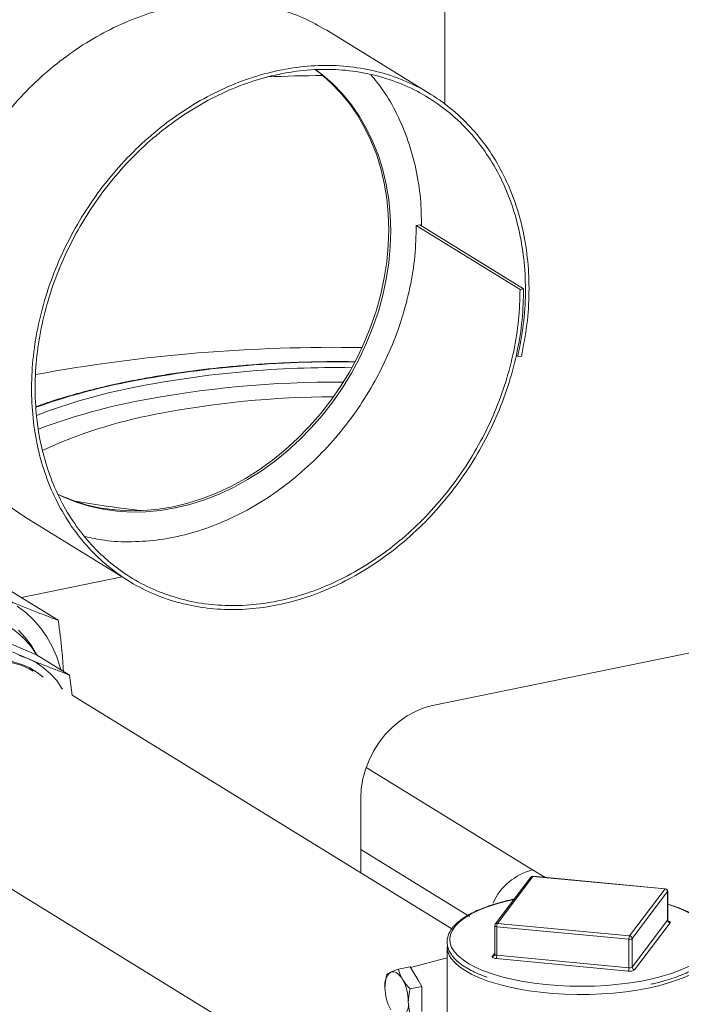
# Model space of a CAD drawing. Extents: x 19.1 to 29.8, y 0.6 to 8.7.
# Drawn here: x 22.5 to 22.8, y 4.6 to 5 of the extents above; entities that cross this region are included whole.
import ezdxf

# ---------------------------------------------------------------- set-up
doc = ezdxf.new("R2010")
doc.units = 0
doc.header["$MEASUREMENT"] = 0
doc.layers.get('0').update_dxf_attribs({"linetype": 'CONTINUOUS'})
doc.layers.add('D7', color=7, linetype='CONTINUOUS')

# ---------------------------------------------------------------- blocks, each defined once
blk = doc.blocks.new('A$C799C6606')
at = {"color": 7, "linetype": 'Continuous', "lineweight": 15}
for p, q in [((2.817033391948659, 1.174928844581445), (2.817033391948659, 1.244180034221962)), ((2.810722059315939, 1.179473602106247), (2.764701609677747, 1.20779264078028)), ((2.806033509234727, 1.121473043297991), (2.80443924526114, 1.121146029086704)), ((2.80443924526114, 1.121146029086704), (2.850459694899332, 1.092826990412672)), ((2.852053958872904, 1.093154004623958), (2.806033509234727, 1.121473043297991)), ((2.850459694899332, 1.092826990412672), (2.852053958872904, 1.093154004623958)), ((2.84874784451279, 1.063717940797575), (2.84950768556951, 1.063250366742119)), ((2.84950768556951, 1.063250366742119), (2.851051670521588, 1.0631389676455)), ((2.630958664272161, 0.9917925556122205), (2.676979113910352, 0.963473516938187)), ((2.62927339691068, 0.9561619283325333), (2.673964136973542, 0.9653288588758135)), ((2.624888807010908, 0.9588600195488839), (2.645574363867485, 0.9461310025744529)), ((2.594631022494301, 0.9481309457775007), (2.635956535050841, 0.9308545286784691)), ((2.811689702752947, 0.9082647730352242), (2.996367514070304, 0.9461457449513224)), ((2.635956535050841, 0.9308545286784691), (2.650645381480221, 0.9218156337224057)), ((2.65172348256792, 0.9129541925549924), (2.650645381480221, 0.9218156337224057)), ((2.820220477779134, 0.8092683873787712), (2.651723466712486, 0.9129543228785302)), ((2.782184161302144, 0.8808402636507777), (2.856024729002304, 0.8354019007305258)), ((2.779805826155727, 0.83413785500281), (2.779805826155727, 0.8673102841219658)), ((2.586009947778653, 0.850724002368243), (2.786527181827882, 0.7273341756609115)), ((2.828068811415296, 0.8147457785616208), (2.779805872574617, 0.8444447502643531)), ((2.855214463187185, 0.8321575212045778), (2.839492002195261, 0.8113109278410242)), ((2.856132986074773, 0.8325402095135068), (2.840410506377868, 0.8116936123132001)), ((2.914810009316643, 0.8269543816568028), (2.856132986074773, 0.8325402095135068)), ((2.914919044183595, 0.8270242507601822), (2.856241983531749, 0.832610070943379)), ((2.899087634719383, 0.8061077351296291), (2.914810009316643, 0.8269543816568028)), ((2.91592138405321, 0.8257730901363702), (2.9001989230613, 0.8049264967728176)), ((2.91592138405321, 0.8131257642641287), (2.91592138405321, 0.8257730901363702)), ((2.91596060228537, 0.8132315588576642), (2.91596060228537, 0.8258788847299066)), ((2.916261909279275, 0.8200536543241004), (2.915960520477416, 0.8201477094224403)), ((2.9001989230613, 0.7922791709005752), (2.91592138405321, 0.8131257642641287)), ((2.839260018508785, 0.8106181415169793), (2.839260018508785, 0.7979708156447387)), ((2.898789838519594, 0.8046374664254747), (2.840112796572743, 0.8102232904454247)), ((2.840112796572743, 0.7975759645731824), (2.840112796572743, 0.8102232904454247)), ((2.840410506377868, 0.8116936123132001), (2.899087634719383, 0.8061077351296291)), ((2.917032672395127, 0.8119445259073172), (2.901310211403217, 0.7910979325437646)), ((2.898789838519594, 0.7919901405532332), (2.898789838519594, 0.8046374664254747)), ((2.9001989230613, 0.7922791709005752), (2.9001989230613, 0.8049264967728176)), ((2.818114195072486, 0.8012994136971923), (2.818114195072486, 0.755196722148674)), ((2.818114125838552, 0.7963570142837915), (2.801867704144758, 0.7921795714229738)), ((2.838187929694033, 0.7971069263620825), (2.839259988902246, 0.7985284659566343)), ((2.898492042319806, 0.7905198718490789), (2.839815000372955, 0.7961056958690289)), ((2.840112796572743, 0.7975759645731824), (2.898789838519594, 0.7919901405532332)), ((2.796515517134043, 0.7914126871582159), (2.801693526854425, 0.792474796565946)), ((2.80351403518269, 0.7893894393337444), (2.801693526854425, 0.792474796565946)), ((2.805045639759545, 0.7867938308324085), (2.80351403518269, 0.7893894393337444)), ((2.806866234482474, 0.783708420436585), (2.805045639759545, 0.7867938308324085)), ((2.801688224762092, 0.7826463110288548), (2.806866234482474, 0.783708420436585)), ((2.806866234482474, 0.7797783951743247), (2.806866234482474, 0.783708420436585)), ((2.806866234482474, 0.7764720667947786), (2.806866234482474, 0.7797783951743247)), ((2.806866234482474, 0.7725419607741495), (2.806866234482474, 0.7764720667947786))]:
    blk.add_line(p, q, dxfattribs=at)
at = {"color": 7, "linetype": 'Continuous', "lineweight": 15, "flags": 128}
for points in [[(2.792240550186907, 1.119365804036302), (2.792017586668909, 1.126365672303965), (2.791349743594569, 1.133241418559942), (2.790240013762759, 1.13996094954547), (2.788693634571562, 1.146493036204108), (2.786717788738333, 1.152807171535295), (2.784321753939654, 1.158873843563498), (2.781516603531475, 1.164664877741984), (2.778315505828918, 1.170153175307414), (2.774733424826511, 1.175313217200355), (2.770786970558124, 1.180120952612889), (2.766494548737004, 1.184553991199377), (2.761876211115752, 1.188591572382427), (2.759616498306944, 1.190334299692108)], [(2.793120479824498, 1.118824332546271), (2.792897516306514, 1.125824200813936), (2.792229673232161, 1.132699947069911), (2.79111994340035, 1.139419478055439), (2.789573564209153, 1.145951564714077), (2.787597718375924, 1.152265700045264), (2.785201683577245, 1.158332372073469), (2.782396533169067, 1.164123406251954), (2.779195435466523, 1.169611703817383), (2.775613354464102, 1.174771745710324), (2.771666900195729, 1.179579481122859), (2.767374478374595, 1.184012519709347), (2.762756140753357, 1.188050100892396), (2.759713811032402, 1.190364292272845)], [(2.645299062356106, 1.002079568264103), (2.64688988461096, 1.00133841239306), (2.652582936316893, 0.9990510815253693), (2.658481294027315, 0.9972332361568705), (2.664557124712449, 0.9958932999122592), (2.670782445702603, 0.995037566004612), (2.677128077208497, 0.9946700631355299), (2.683564390521045, 0.9947924666901926), (2.690061457651243, 0.9954042101897578), (2.696588901690266, 0.9965024545973282), (2.703116495369233, 0.9980820495773441), (2.709613562499431, 1.000135652994556), (2.716049875811965, 1.002653672803117), (2.722395507317874, 1.005624397869281), (2.728620678668069, 1.009033967277373), (2.734696658993162, 1.012866473735614), (2.740594867063638, 1.017104021687032), (2.746288068409516, 1.02172689210335), (2.751749327840702, 1.026713569901865), (2.756953505846472, 1.0320407278523), (2.761876211115752, 1.037683496268785), (2.766494548737004, 1.043615697238385), (2.770786970558124, 1.049809652410339), (2.774733424826511, 1.05623637520682), (2.778315505828918, 1.062865924550446), (2.781516603531475, 1.069667435558311), (2.784321753939654, 1.076609250364692), (2.786717788738333, 1.083658868056708), (2.788693634571562, 1.090783571370971), (2.790240013762759, 1.097949961513672), (2.791349743594569, 1.105124827132341), (2.792017586668909, 1.112274548313223), (2.792240550186907, 1.119365804036302)], [(2.645351333458141, 1.001942197055136), (2.647769814248552, 1.00079694090303), (2.653462865954484, 0.998509610035339), (2.659361223664906, 0.9966917646668394), (2.66543705435004, 0.9953518284222289), (2.671662375340194, 0.9944960945145809), (2.678008006846088, 0.9941285916454987), (2.684444320158637, 0.9942509952001615), (2.690941387288834, 0.9948627386997275), (2.697468831327857, 0.995960983107298), (2.703996425006824, 0.997540578087313), (2.710493492137022, 0.9995941815045253), (2.716929805449571, 1.002112201313087), (2.723275436955465, 1.00508292637925), (2.729500608305674, 1.008492495787343), (2.735576588630753, 1.012325002245584), (2.74147479670123, 1.016562550197001), (2.747167998047107, 1.021185420613318), (2.752629257478308, 1.026172098411834), (2.757833435484063, 1.031499256362269), (2.762756140753357, 1.037142024778753), (2.767374478374595, 1.043074225748354), (2.771666900195729, 1.049268180920309), (2.775613354464102, 1.055694903716789), (2.779195435466523, 1.062324453060416), (2.782396533169067, 1.069125964068281), (2.785201683577245, 1.076067778874661), (2.787597718375924, 1.083117396566678), (2.789573564209153, 1.09024209988094), (2.79111994340035, 1.097408490023642), (2.792229673232161, 1.10458335564231), (2.792897516306514, 1.111733076823192), (2.793120479824498, 1.118824332546271)], [(2.627374827017267, 0.9523878034710807), (2.631159253135056, 0.9495952712162365), (2.634632084032663, 0.946387067749499), (2.637765326288889, 0.9427889589467773), (2.640533755885205, 0.9388298640024564), (2.642915105327479, 0.9345418938116863), (2.644890213343462, 0.9299592506246457), (2.646443099731517, 0.9251190512934224), (2.646666523159883, 0.924264077951908)], [(2.627900489575868, 0.9417121813208977), (2.630952520971196, 0.9385364241956315), (2.633655907030064, 0.9349931408513088), (2.635986209645498, 0.9311146432638049), (2.63620061380313, 0.9307044236870938)], [(2.628259369653325, 0.930470066569332), (2.632113405080464, 0.9291410127397457), (2.635741097979167, 0.9273423568378254), (2.639102628830546, 0.9250935610882314), (2.642161209488837, 0.9224197184512315), (2.644883345152, 0.9193496674123578), (2.647239171180846, 0.9159173537008636), (2.647429586323828, 0.9155965755323132)], [(2.5730880041036, 0.8784054479932335), (2.573312887082, 0.8829284395051014), (2.573984916312018, 0.8874907977855928), (2.57509619525371, 0.8920390363091046), (2.576633700229852, 0.896519424769509), (2.578579430123359, 0.9008799587315375), (2.580910537362517, 0.9050690938680015), (2.583599702164637, 0.9090379232487029), (2.586615413218727, 0.9127397501774626), (2.589922285792529, 0.9161314460723728), (2.59348158567359, 0.9191730731997856), (2.597251547276304, 0.9218289193969662), (2.601187991143849, 0.9240679478912162), (2.605244773040528, 0.9258640509961351), (2.609374326604954, 0.9271958382626524), (2.613528206003298, 0.9280478788392061), (2.617657722143367, 0.9284101856563103), (2.621714522752217, 0.9282783344116394), (2.625650966619776, 0.9276541866497547), (2.629420946934662, 0.9265449275925901), (2.632980228103538, 0.9249634583851334), (2.636287119389525, 0.9229283726928523), (2.638857050181134, 0.9208717084195799)], [(2.634420803987641, 0.9236016345072615), (2.632622788042514, 0.9246207887001328), (2.62909258560126, 0.9261679893939574), (2.625355538723046, 0.9272476485035694), (2.621455508757638, 0.9278467881194166), (2.617438153424064, 0.92795861563848), (2.613350627415759, 0.9275816544586499), (2.609240833913336, 0.926720398343579), (2.605156938067939, 0.925385050049953), (2.601146843060182, 0.9235910906995182), (2.597257572598227, 0.9213596378539348), (2.593534690840233, 0.9187168417933256), (2.590021872014109, 0.9156937972370285), (2.586760301627923, 0.9123257742051161), (2.583788208665258, 0.9086522836414845), (2.581140435205132, 0.9047163428194311), (2.57884802475407, 0.9005643909006364)], [(2.779805826155727, 0.8673102841219658), (2.780038291810232, 0.8715062016747783), (2.78073232187494, 0.8757362665702013), (2.78187775953862, 0.8799388361538121), (2.783457938652379, 0.8840526285065655), (2.785449795959725, 0.8880176338073795), (2.787824282606326, 0.8917760467045825), (2.790546794354899, 0.8952730813865859), (2.793577601800084, 0.8984577058941694), (2.796872523748124, 0.9012835070689427), (2.800383525776684, 0.9037092575005001), (2.804059393614583, 0.9056996189581463), (2.807846537456573, 0.9072255496464212), (2.811689702752947, 0.9082647730352242)], [(2.856024729002304, 0.8354019007305258), (2.86150824065999, 0.8322151047189292), (2.861946970450251, 0.8319867404707937)], [(2.856241983531749, 0.832610070943379), (2.856191120064043, 0.8325965320439765), (2.856132986074773, 0.8325402095135068)], [(2.914919044183595, 0.8270242507601822), (2.914868143305899, 0.8270107041872725), (2.914810009316643, 0.8269543816568028)], [(2.91596060228537, 0.8258788847299066), (2.915958113713177, 0.8258521468890221), (2.91592138405321, 0.8257730901363702)], [(2.847816314157502, 0.8223482081214222), (2.843834062526543, 0.8214280216205578), (2.839527485588849, 0.8202300729685428), (2.835555623786551, 0.8188940806676985), (2.831953271382051, 0.817431860089342), (2.828752131965874, 0.8158562229996171), (2.825980451487201, 0.814180973171803), (2.823662482939273, 0.812420867467841), (2.82181855849355, 0.8105914179799356), (2.820464955878752, 0.8087086519678506), (2.819613550116362, 0.8067891113079746), (2.819271799259969, 0.8048497077985424), (2.819442753284068, 0.8029074414435744), (2.820124904444118, 0.8009793697588439), (2.821312161441245, 0.7990825315877306), (2.822994260004624, 0.7972334642409429), (2.825156244523516, 0.7954485224782388), (2.827779257173933, 0.7937433315251976), (2.828053159208682, 0.7935851583779412)], [(2.927829985444124, 0.7939733896836074), (2.927909556751207, 0.7940213259233557), (2.93045723118647, 0.795740864189991), (2.932540506551351, 0.7975376080629815), (2.93414095052599, 0.7993957971827648), (2.935244650172098, 0.8012990387356407), (2.935841929599636, 0.8032306039659227), (2.935927439047408, 0.8051735882177251), (2.935500390917642, 0.8071108884653864), (2.93456467469186, 0.8090254395394005), (2.933128387547601, 0.8109004722710269), (2.931204269017631, 0.8127194608796025), (2.928809058817325, 0.8144664874443812), (2.925963980488593, 0.8161261284547194), (2.922693986997263, 0.8176837962613996), (2.919027737583722, 0.8191258760979032), (2.916261909279275, 0.8200536543241004)], [(2.91592138405321, 0.8131257642641287), (2.915958113713177, 0.8132048210167797), (2.91596060228537, 0.8132315588576642)], [(2.916085107734421, 0.8128366139453558), (2.916210799769335, 0.8128046955486941), (2.916540003304551, 0.8126951512232949), (2.916802764463643, 0.8125648898054063), (2.916988909970929, 0.8124189130434027), (2.917091420564223, 0.8122627987496882), (2.917106169125038, 0.8121026470861281), (2.917032672395127, 0.8119445259073172)], [(2.840112796572743, 0.8102232904454247), (2.839901703778853, 0.8102515140452073), (2.839710197546186, 0.8102938208712631), (2.839545509383914, 0.8103486461975846), (2.839414128804354, 0.8104137769065289), (2.839321056050725, 0.8104867652875303), (2.839269843951403, 0.8105647958525779), (2.839260018508785, 0.8106181415169793)], [(2.907358368550138, 0.7829937341641999), (2.902477318919626, 0.7820966667980773), (2.897384098621377, 0.7813634172720656), (2.89212226250277, 0.7808002258997533), (2.886736480484007, 0.7804120022513725), (2.88127293656591, 0.78020191080416), (2.875778146898345, 0.7801718373537625), (2.870298942833745, 0.7803220311140278), (2.864882148497774, 0.7806511803502145), (2.859573842405926, 0.7811565444616582), (2.854419534697147, 0.7818337067964869), (2.849463101876697, 0.7826769232255248), (2.844746674586236, 0.7836790991217626), (2.840310758722456, 0.7848315306648308), (2.836193011651321, 0.7861245044369198), (2.832428610936024, 0.7875469477470123), (2.829049747543696, 0.7890866791019873), (2.826085100347147, 0.7907306548409503), (2.823560144293584, 0.7924647488072436), (2.821496230342877, 0.7942742724744027), (2.819911159950639, 0.7961436674746887), (2.819172595342753, 0.797330124818739)], [(2.839815000372955, 0.7961056958690289), (2.839392833490184, 0.7961621469053481), (2.83900980231984, 0.7962467567207057), (2.838680493684951, 0.7963563503729736), (2.838417751230853, 0.7964866156276162), (2.838231587018587, 0.7966325885528649), (2.838129181524938, 0.7967886535197124), (2.838114451669117, 0.7969488090200256), (2.838187929694033, 0.7971069263620825)], [(2.839260018508785, 0.7979708156447387), (2.839269843951403, 0.7979174699803346), (2.839321056050725, 0.7978394394152879), (2.839414128804354, 0.7977664510342866), (2.839545509383914, 0.7977013203253422), (2.839710197546186, 0.7976464949990207), (2.839901703778853, 0.7976041881729659), (2.840112796572743, 0.7975759645731824)], [(2.936076537347734, 0.7973835449833802), (2.935728939883948, 0.7967774200192279), (2.934306703121482, 0.7948914920867933), (2.93240064229099, 0.7930602843795462), (2.930027134849045, 0.7912993484195399), (2.927206432775282, 0.7896237545411173), (2.923962559231217, 0.7880477871543352), (2.920323331709614, 0.7865848077236803), (2.916319555961383, 0.7852474438511052), (2.911985590662216, 0.7840469962517469), (2.907358368550138, 0.7829937341641999)], [(2.828053159208682, 0.7935851583779412), (2.830840215489349, 0.7921328627064321), (2.83431213479, 0.7906313578123738), (2.838164583305531, 0.7892519262598858), (2.842363647450956, 0.7880067506241817), (2.846872499179316, 0.7869067068199591), (2.851651466357257, 0.7859615203064463), (2.856658502148282, 0.785179507942801), (2.861849724771734, 0.7845674760485508), (2.867179499452963, 0.7841308080980021), (2.872600873082664, 0.7838734121075532), (2.878066268059971, 0.7837975085321354), (2.883527676472813, 0.7839037409801453), (2.888937034197671, 0.7841912529485286), (2.894246926317596, 0.784657407208579), (2.899410555083907, 0.7852982045432757), (2.904382587843916, 0.7861079614797362), (2.90911940289158, 0.7870795733724281), (2.913579306797249, 0.7882044880968362), (2.917723132967385, 0.7894728288255752), (2.921514398414804, 0.7908734970698275), (2.924919899632588, 0.792394082250035), (2.927829985444124, 0.7939733896836074)], [(2.798301609440077, 0.7868653855053029), (2.797694773330651, 0.787798300765675), (2.797054070513529, 0.7885991805736134), (2.796390473110836, 0.7892542471710371), (2.795715298823385, 0.7897524982050204), (2.79504012453592, 0.7900851945828364), (2.794376527133227, 0.7902468275465182), (2.793735824316105, 0.7902344705800255), (2.793128901812029, 0.7900484510450774)]]:
    blk.add_lwpolyline(points, dxfattribs=at)
at = {"color": 7, "linetype": 'Continuous', "lineweight": 15}
for centre, radius, start, end in [((2.770359872587296, 0.4088216342208506), 0.7789584430753383, 90.54785839901405, 92.3567976162972), ((2.76825344548951, 0.331318689449196), 0.7358638443560785, 89.05773235425845, 100.3845954236306), ((2.768563340269484, 0.5817392486398028), 0.4789987931949809, 88.96968146241977, 101.1385357255164), ((2.76862189572768, 0.5971546701460744), 0.4610382748595392, 89.10676241533531, 101.132973553368), ((2.731947813056951, 0.7697304890098593), 0.2874755597906288, 101.216406655084, 109.5791853671662), ((2.731499998707822, 0.7858858623893932), 0.2686909390353361, 101.1368439492443, 110.8396595550047), ((2.768388467908725, 0.5922933287823753), 0.4594740160613216, 89.54561803641202, 101.1416933074705), ((2.768440732714584, 0.6327176543957274), 0.4125227704847876, 90.10709872925554, 101.1370055986868), ((2.73182059464553, 0.7781680430566436), 0.2700363847167874, 101.1499747770028, 110.6045940250945), ((2.728085708261208, 0.82748903126563), 0.2136336210886926, 100.6076160719288, 114.7972791124129), ((2.758399562415821, 1.639599560010405), 0.6493178225462174, 260.6638573987482, 263.2842086027857), ((2.603441431363596, 0.9111417007331779), 0.03802403915147825, 31.2270424366965, 103.3975487400197), ((2.862588819867629, 0.8097364055082021), 0.02649160119538722, 104.3461871065775, 155.5328998048145), ((2.85613300410218, 0.8314647576969207), 0.001150510394287017, 84.56204854749376, 142.976471120602), ((2.856013325759083, 0.8315337596933086), 0.00101353827344036, 83.21973401589281, 142.0168534831498), ((2.914696533868597, 0.8257341786400936), 0.001225468106191808, 1.819581675588053, 84.68693515661295), ((2.914810050834081, 0.8258789276040535), 0.001150510394286939, 359.9999999999808, 84.56204854753526), ((2.917146262871345, 0.8131647493117535), 0.001225499062839421, 181.8229761822162, 264.6816686110807), ((2.840410536816112, 0.8106181559878936), 0.00115051039428692, 142.9764711205849, 180), ((2.840290832448733, 0.810687227960301), 0.00101347487145677, 83.21853281400236, 142.0184752720759), ((2.84317814979163, 0.8103679207176775), 0.003068763313163192, 154.4057407747272, 182.7013406314578), ((2.901852574925972, 0.8047824161589112), 0.00306616449659656, 154.3901990213498, 182.7096081987696), ((2.899145958301734, 0.8064806154877413), 0.00187723726922389, 259.0644782229775, 304.1188865199454), ((2.89897412709232, 0.8048875896682173), 0.001225413778444965, 1.819456930422464, 84.68518786289455), ((2.826523946096248, 0.8014160970891622), 0.008410560462630506, 180.79491496537, 209.0658503692953), ((2.838307474181693, 0.7981137007753443), 0.001013846933084943, 263.2283997597286, 322.0798683103026), ((2.837046232552186, 0.7974317901054855), 0.003069951330116084, 334.4080290312044, 2.69177818896432), ((2.895722948105561, 0.7918460321950436), 0.00307027425983814, 334.4095474206514, 2.690259799474832), ((2.899204453972605, 0.7942053310054096), 0.003753683465079245, 259.0594698473371, 304.1238948955595), ((2.899145958301734, 0.7938332896154963), 0.00187723726922092, 259.0644782229093, 304.1188865199454), ((2.901423752931098, 0.7923181098984786), 0.001225448675184266, 181.820897023111, 264.6837477702633), ((2.797836491754456, 0.7843688470585555), 0.007376944117303972, 129.6539375070826, 188.6051929405736), ((2.780396803588847, 0.7769000795149417), 0.02049120289420783, 359.996816657357, 29.09906890279111), ((2.792470214622529, 0.7811230678293732), 0.01379488566148028, 24.27252094187558, 36.81509287674808), ((2.811033393025699, 0.7832637274983609), 0.02049080187448237, 179.9962402443355, 209.0988632633841), ((2.78871649714684, 0.7781252309845517), 0.01822487084154309, 354.7955895288777, 5.204410471125417), ((2.793594026883287, 0.7757953006712981), 0.007377002099541048, 309.6534897370038, 8.604067516680468)]:
    blk.add_arc(centre, radius, start, end, dxfattribs=at)
for points, knots in [([(2.630986198022033, 0.9918334139628344), (2.62787001974738, 0.9938986368637455), (2.621433561938236, 0.9981643491871628), (2.612920681056, 1.006373906461207), (2.605297284117885, 1.015900699161995), (2.598943599101066, 1.026602740215107), (2.593919086962874, 1.038291710477156), (2.590300627339492, 1.05082137560109), (2.588138222540753, 1.064019287755499), (2.587460007762974, 1.077706293590044), (2.588279751242371, 1.091697255537642), (2.590584844296277, 1.105801415107196), (2.594346127015815, 1.119827434875123), (2.599514430482305, 1.133583834420691), (2.60601816807959, 1.146884244425078), (2.61377316406136, 1.159545821210051), (2.62267210948389, 1.171397184977701), (2.632596350836213, 1.182275746461341), (2.643411484075248, 1.192032250247056), (2.654970278146738, 1.20053479970125), (2.66711731859451, 1.207663797054055), (2.679686577227049, 1.213324303632136), (2.692508129709129, 1.217435701957113), (2.705407689704916, 1.219941903492004), (2.718208609440499, 1.22080684801165), (2.730742072201981, 1.220023492665841), (2.742815228284417, 1.217568209550711), (2.754286166875833, 1.213630860560847), (2.761243749256469, 1.209720266506069), (2.764694875880227, 1.207780518685805)], [0, 0, 0, 0, 0.03469123007079045, 0.07165464200606136, 0.1086327683144491, 0.1456255338830093, 0.1826339805668115, 0.2196564712985646, 0.2566947833195739, 0.2937479712196184, 0.3308156939901118, 0.3678991088023226, 0.404996589911335, 0.442109902987552, 0.4792378459006856, 0.5163806956867505, 0.5535390226861402, 0.5907116244193674, 0.6279000219502153, 0.6651030378696747, 0.7023207936290156, 0.7395541191325252, 0.7768014537667174, 0.8140646988206679, 0.8513427373402299, 0.8886357188569178, 0.9259439627418599, 0.9632664411502212, 1, 1, 1, 1]), ([(2.852053958872904, 1.093154004623958), (2.851926060343391, 1.088568477704636), (2.851670209364759, 1.079395490695182), (2.849419600380603, 1.065429238788905), (2.845831020303979, 1.051547848140599), (2.840818452252226, 1.037912510870932), (2.834486099857219, 1.024715742416662), (2.826906917156311, 1.01213677851973), (2.818188483702148, 1.000346152541987), (2.808445539124694, 0.9895062657927891), (2.797811093971635, 0.979764888898508), (2.786429152851287, 0.9712544653803841), (2.774453015447495, 0.9640942788037119), (2.762046376865147, 0.9583796049835769), (2.749376793234124, 0.9541924336100784), (2.736617064209359, 0.9515891168495738), (2.723940222331411, 0.9506062612178354), (2.711519380585433, 0.9512607299993716), (2.699522924197911, 0.9535415012850921), (2.688115446023577, 0.9574224003224021), (2.677451976895046, 0.962849457406409), (2.667677914647161, 0.9697505512327638), (2.658928507385884, 0.9780345552326839), (2.651321118170149, 0.9875871064529536), (2.644963141320989, 0.9982822413863577), (2.639939779885641, 1.009973063279818), (2.636321011749249, 1.02250223196597), (2.63415868966759, 1.035700277222963), (2.633480452712323, 1.049387247371056), (2.634300202137727, 1.063378218886545), (2.636605293597388, 1.077482375890757), (2.640366576744487, 1.091508396346686), (2.645534880095855, 1.105264795706998), (2.652038617725825, 1.118565205764007), (2.659793613692077, 1.131226782523841), (2.668692559144009, 1.14307814633942), (2.678616800394128, 1.153956707656408), (2.689431934012791, 1.16371321206115), (2.700990726667175, 1.172215759204615), (2.713137772406728, 1.179344765186122), (2.725707011278079, 1.185005239541893), (2.738528637553376, 1.189116758193101), (2.751427921978323, 1.191622510385868), (2.764229870778795, 1.192489132884928), (2.776759490701441, 1.191699511457637), (2.788846997102684, 1.189267627779961), (2.800326627889437, 1.185221521945552), (2.811042127074106, 1.179616912925638), (2.820847649594217, 1.172528961425764), (2.829607532984515, 1.164051152517349), (2.837203765536561, 1.154300038190592), (2.843530074886548, 1.143405311168198), (2.848501066972322, 1.131515488311821), (2.852045747793941, 1.118791414056904), (2.854122224974834, 1.105404271775829), (2.854668917761902, 1.091539255101475), (2.853806706588276, 1.077374562476082), (2.851970144588723, 1.067884830990188), (2.851051670521588, 1.0631389676455)], [0, 0, 0, 0, 0.01765847034187059, 0.03532438515849849, 0.05299712053635966, 0.07067752810581865, 0.08836487087559285, 0.1060595295236087, 0.1237615370009934, 0.1414703833411753, 0.1591867891794874, 0.1769101995111188, 0.1946410032740576, 0.2123792604048924, 0.2301241857620614, 0.2478767909642685, 0.2656361948832437, 0.2834031143949531, 0.3011774086044461, 0.3189585073234572, 0.336747265255724, 0.3545428122765869, 0.3723459558211125, 0.3901561864304693, 0.4079734679270843, 0.4257983021124523, 0.4436299005056821, 0.4614691191014025, 0.4793155025500396, 0.4971688866074261, 0.5150298286162185, 0.5328975455488608, 0.5507728878269456, 0.5686552764536498, 0.5865448448612428, 0.6044418677497957, 0.6223457659542967, 0.6402572720834377, 0.6581758190472099, 0.6761014653416848, 0.6940346106838903, 0.7119745034163236, 0.7299220592802695, 0.7478767403033393, 0.7658386185062387, 0.7838078477116196, 0.8017839328659092, 0.8197675886639955, 0.837758133210836, 0.8557561598092916, 0.873761478045144, 0.8917737002098574, 0.9097936005815405, 0.9278202109210366, 0.945854389885491, 0.9638957972327554, 0.9819441031859587, 1, 1, 1, 1]), ([(2.850459694899332, 1.092826990412672), (2.850333933424242, 1.088308811313118), (2.850082358568702, 1.079270588332654), (2.847865250784853, 1.065509253338074), (2.844330016587111, 1.051831464491179), (2.839391506129633, 1.03839589059912), (2.833152631865079, 1.025392340751154), (2.825685102165213, 1.012997343534638), (2.81709469708797, 1.001379103507406), (2.807494928385882, 0.9906973267023931), (2.797016257811681, 0.9810980541408956), (2.785801141813142, 0.9727115054546633), (2.774000374260584, 0.9656553984129062), (2.761775237086585, 0.9600235740300178), (2.749290863545571, 0.9558969375203876), (2.736717405283319, 0.9533309374537682), (2.724225525553027, 0.9523617168610334), (2.711985780756468, 0.9530059477237902), (2.700164088312096, 0.9552528066307024), (2.688922589617494, 0.9590761794689193), (2.678414170583824, 0.964423648220337), (2.668782128844004, 0.9712235705299079), (2.660159678702744, 0.9793863862819716), (2.652662501592889, 0.9887993446792382), (2.646396584463648, 0.9993384333004558), (2.641445479117383, 1.01085873917003), (2.637878821817484, 1.023205487193774), (2.63574729825979, 1.036211491694003), (2.635078136720896, 1.049699409997947), (2.63588554064086, 1.063487130710286), (2.638156384343407, 1.077386611460973), (2.641862439566115, 1.091209200142822), (2.646955199798672, 1.104766270945286), (2.653364137230458, 1.117874074003192), (2.661006346674188, 1.130352357963691), (2.669775762151833, 1.14203257738963), (2.679555894448701, 1.152753983691621), (2.690214149234695, 1.16236976582149), (2.701605342856457, 1.170750008365006), (2.713576529396111, 1.177776342557888), (2.725963929753537, 1.183355804882632), (2.738600205729984, 1.187408465295146), (2.751313221730275, 1.189878846331538), (2.763930340633383, 1.190733540214834), (2.77627923920004, 1.189956138493832), (2.788192565200877, 1.187559994370135), (2.799506915245221, 1.1835729221189), (2.81006835546275, 1.178049737933019), (2.819733155264633, 1.171064742480537), (2.82836710187674, 1.162709339617984), (2.835854837645304, 1.153099510073537), (2.842090311692164, 1.142361795097076), (2.846990500907214, 1.13064346897089), (2.850484947899165, 1.118102780368057), (2.852532033660257, 1.104908268422004), (2.853071586346378, 1.091242686786744), (2.852222435941844, 1.077281544636784), (2.850412723793756, 1.067928053668814), (2.84950768556951, 1.063250366742119)], [0, 0, 0, 0, 0.01765560969877064, 0.03531850637113486, 0.05298884226667241, 0.07066636026019542, 0.08835128896050388, 0.1060435660390578, 0.123743054971573, 0.1414500125435595, 0.1591642611967692, 0.1768859587030521, 0.1946146935295987, 0.2123509996817638, 0.2300946205791969, 0.2478453565059279, 0.2656036084178225, 0.2833693090434463, 0.3011419730119256, 0.3189223426583779, 0.3367098429860755, 0.3545046843387313, 0.3723068782462431, 0.3901163726906784, 0.4079331973474921, 0.4257573087642229, 0.4435888687789556, 0.4614276864967493, 0.4792737973503868, 0.4971272697330448, 0.5149881346371047, 0.5328562519813747, 0.5507316964703842, 0.5686144947737365, 0.5865046311939819, 0.6044019930394204, 0.6223068128658714, 0.6402188857197962, 0.6581383905159351, 0.6760651826107446, 0.6939991467416412, 0.7119406472935299, 0.7298893958120558, 0.7478455098127035, 0.7658088681201854, 0.7837795860665143, 0.8017576448595223, 0.8197430211705672, 0.8377357776866993, 0.8557357848146976, 0.8737432005866254, 0.8917578481404582, 0.9097799311111578, 0.9278093326561491, 0.9458459226983316, 0.9638899286307597, 0.9819413297832434, 1, 1, 1, 1]), ([(2.78430788418601, 1.188056364122223), (2.786132103197748, 1.185830341068671), (2.790520670793587, 1.180475143815727), (2.796041733851556, 1.170653562070708), (2.800983031882371, 1.158971060342417), (2.804440706841238, 1.146414892466037), (2.806514191477962, 1.133733420580796), (2.806679804074069, 1.125094332721661), (2.806757766568314, 1.121027463090597)], [0, 0, 0, 0, 0.1269322559243876, 0.3053639840576343, 0.4838693586098288, 0.6624472222770273, 0.8410962866697854, 1, 1, 1, 1]), ([(2.80443924526114, 1.121146029086704), (2.804313483786078, 1.116627849987253), (2.80406190893061, 1.107589627006997), (2.801844801146249, 1.093828292010866), (2.798309566950469, 1.080150503169871), (2.793371056485643, 1.066714929255752), (2.787132182248531, 1.053711379490173), (2.77966465244619, 1.041316381965991), (2.771074247751589, 1.029698143087698), (2.761474477620599, 1.019016361992096), (2.750995812382474, 1.009417105453263), (2.739780676457062, 1.001030496932488), (2.727979983317983, 0.9939746133326102), (2.715754568254258, 0.9883419545282441), (2.70327123245281, 0.984218434046765), (2.690693898926671, 0.981640797696949), (2.678216490979555, 0.9807150316334532), (2.667040333791622, 0.9811531725820206), (2.660298009574579, 0.9826093664586919), (2.657458252484876, 0.9832226915899298)], [0, 0, 0, 0, 0.05958758797599689, 0.119199769448763, 0.178837058259813, 0.2384985866130176, 0.2981851260618501, 0.3578964662478225, 0.4176321464022081, 0.4773930331747253, 0.5371785273072398, 0.5969891612788983, 0.6568235461686778, 0.7166834842417845, 0.7765681095409126, 0.8364767480257349, 0.896410752920146, 0.9563698971834161, 0.9999999999999999, 0.9999999999999999, 0.9999999999999999, 0.9999999999999999]), ([(2.777123716901503, 1.060793132671288), (2.774594433098546, 1.060819393474485), (2.768954434580866, 1.060877951905507), (2.760200636243628, 1.060773215436717), (2.750891325693278, 1.060516327409613), (2.741628362947228, 1.060092141130065), (2.732434350975044, 1.059507841194766), (2.723331073670824, 1.058762841758525), (2.714340195753881, 1.057859647575211), (2.705483162247749, 1.056799942012633), (2.696780908384742, 1.055586334440271), (2.688254334518351, 1.054221368932593), (2.681212478861884, 1.05294248937706), (2.675601597493458, 1.051826372497703), (2.670072306853999, 1.050658027344109), (2.663449326673888, 1.049135889910414), (2.655836205515218, 1.047191967141595), (2.648503782389913, 1.04511224013887), (2.641779121919658, 1.043024917326337), (2.63765800596568, 1.041573693270552), (2.635762374857652, 1.040906159161934)], [0, 0, 0, 0, 0.04856703583094309, 0.1082986455590852, 0.1680306432025848, 0.2277640127517903, 0.2875007004574056, 0.3472418509375512, 0.406989101596461, 0.4667432564834212, 0.5265069432282597, 0.586281480859474, 0.6460681457028971, 0.6781125615790909, 0.7095645205690633, 0.7693858052365318, 0.8292267349278132, 0.8890916678556916, 0.9489843802263288, 1, 1, 1, 1]), ([(2.58956738721081, 0.9695450450830672), (2.592426804406077, 0.9682628723382871), (2.598144829265653, 0.9656988898452523), (2.606542392248674, 0.9620018145840712), (2.614703134131208, 0.9584777881356734), (2.62213243747782, 0.9553497114304994), (2.628761566560062, 0.9526360167375989), (2.634694733760075, 0.950273824098935), (2.640318722577366, 0.9480959561169859), (2.643822370460601, 0.9467860293278614), (2.645574363867485, 0.9461310025744529)], [0, 0, 0, 0, 0.1323084094169997, 0.2645793609382354, 0.3998107093625675, 0.5350165316455169, 0.6502043670411838, 0.7654087122234087, 0.8826930093450766, 1, 1, 1, 1]), ([(2.645574363867485, 0.9461310025744529), (2.646189102441657, 0.9416001465293986), (2.647221124422476, 0.9339937537847716), (2.647707221165351, 0.9265233587282387), (2.64790376746824, 0.9235028107591754)], [0, 0, 0, 0, 0.5956642257597686, 1, 1, 1, 1]), ([(2.650645381480221, 0.9218156337224057), (2.649184318574886, 0.922362417720616), (2.646262600760526, 0.9234558330296716), (2.64146243079313, 0.9253249291890944), (2.636280283376568, 0.9274086917904389), (2.630964978042673, 0.9296140711987801), (2.625640508093984, 0.9318831831038077), (2.618614103507358, 0.934934049905416), (2.613050567005661, 0.9374230326895328), (2.609319868923667, 0.9390920508214355)], [0, 0, 0, 0, 0.1323202577291768, 0.2646035655257907, 0.3998466154922292, 0.5350645436344593, 0.6502627770738808, 0.7654793877282606, 1, 1, 1, 1]), ([(2.847903268969336, 0.8224634826850163), (2.847219057151538, 0.8223183266367347), (2.845038398277001, 0.8218556982274619), (2.841539477361056, 0.8209697574933408), (2.837527903397106, 0.8197644842487977), (2.833823385362638, 0.8184300091098109), (2.830448158938527, 0.8169773034673415), (2.827428241438003, 0.8154125408471202), (2.824786438272032, 0.8137422563658889), (2.822544760859319, 0.8119725461024849), (2.820727518801949, 0.8101106378954563), (2.819360834658827, 0.8081686999644795), (2.81846863300429, 0.8061695724208588), (2.818063313418154, 0.8041480733644493), (2.818137495854561, 0.8021441952799773), (2.818669055395834, 0.800185808978199), (2.819641869982835, 0.7982775973306406), (2.821054498428996, 0.7964177580364549), (2.822910183643035, 0.7946104807118743), (2.825202661094909, 0.7928721400939622), (2.827901727759428, 0.7912185431043106), (2.831006494908269, 0.7896753538285717), (2.833651939108154, 0.788530733100389), (2.835362998509101, 0.7879451743461559), (2.835804484505633, 0.787794089006864)], [0, 0, 0, 0, 0.02213650417140718, 0.0705514915355275, 0.1190222979462069, 0.1675633225531173, 0.2161931672468708, 0.2649316425946712, 0.3137961431531412, 0.3627814098909135, 0.4118028484073969, 0.460565800623606, 0.5085930342194462, 0.5554530210801882, 0.6012840657582154, 0.6468373370616538, 0.6928133669573756, 0.7398384177995346, 0.7878936926352732, 0.8365665979534227, 0.8854539766347279, 0.9343016665273733, 0.9830485755156656, 1, 1, 1, 1]), ([(2.912962057804211, 0.7857940268292118), (2.913615061729548, 0.7859630756663609), (2.915681071805398, 0.7864979217634627), (2.918861158514364, 0.7875403143073267), (2.922479355072415, 0.7889057778323103), (2.925744018156184, 0.7903956134789221), (2.92865016763648, 0.7919931977105561), (2.931170692002784, 0.7936949399631912), (2.93328380047986, 0.7954939831545609), (2.934964762881012, 0.797382288191363), (2.936187041781171, 0.7993448953163647), (2.936929235229872, 0.8013551478844203), (2.937184646589646, 0.8033753414191978), (2.936966630067989, 0.805366701042785), (2.936297880667087, 0.807309006943739), (2.935190105555879, 0.8092019753270927), (2.933640731176869, 0.811046683208068), (2.931648953053529, 0.8128347636981959), (2.929226908487312, 0.8145484345103782), (2.926404061477516, 0.8161710740371362), (2.923195482985239, 0.8176833935750203), (2.920018539494581, 0.8189616955612538), (2.917781389256906, 0.8196779397720606), (2.916851886221909, 0.8199755287120105)], [0, 0, 0, 0, 0.02311247581201072, 0.07312453425238401, 0.1232146984136982, 0.173403106805581, 0.2237100518481977, 0.2741484538326424, 0.3247004665067267, 0.375217414461736, 0.4253358310847483, 0.4745290519403793, 0.5224783904802074, 0.5695676955160609, 0.6165829686686687, 0.6642954396326429, 0.7131538826239061, 0.7629656586759508, 0.8132703857833147, 0.8636976344284106, 0.9140478360209563, 0.9642881394654085, 1, 1, 1, 1]), ([(2.916197377577081, 0.8126617239896534), (2.916199033611523, 0.8126608089929679), (2.916213996215991, 0.8126525418138009), (2.916145606686474, 0.8126998788538762), (2.916008366890612, 0.8128850320327272), (2.91597873421323, 0.8131083155863505), (2.915962030067707, 0.8132341820723941)], [0, 0, 0, 0, 0.03076429363023655, 0.2779615832769602, 0.5929819423488519, 1, 1, 1, 1]), ([(2.839258572021453, 0.7979682693516237), (2.839259053008423, 0.7979660305357008), (2.839287538183914, 0.7978334426101767), (2.839200830156617, 0.7976303734984844), (2.839125591379617, 0.7975180975215537), (2.83910652027129, 0.7974896384290044)], [0, 0, 0, 0, 0.01265965505488453, 0.7497344398856282, 1, 1, 1, 1]), ([(2.796515517134043, 0.7914126871582159), (2.795338623348332, 0.790965071354397), (2.794074485509118, 0.790484273442206), (2.793189947882798, 0.7900765873644566), (2.793128901812029, 0.7900484510450774)], [0, 0, 0, 0, 0.9309853318183188, 1, 1, 1, 1]), ([(2.798301609440077, 0.7868653855053029), (2.798066594148398, 0.7872888654043857), (2.797237800757717, 0.7887822888277398), (2.796816996673105, 0.7903147648874471), (2.796515517134043, 0.7914126871582159)], [0, 0, 0, 0, 0.2835631827245083, 1, 1, 1, 1]), ([(2.791342809505981, 0.7890124421084046), (2.791015528902808, 0.7875306844385346), (2.790589492565548, 0.7856018117700376), (2.790551417127535, 0.7837048013892556), (2.790542591195322, 0.7832650721071444)], [0, 0, 0, 0, 0.768198800298836, 1, 1, 1, 1]), ([(2.793128901812029, 0.7900484510450774), (2.792735858742592, 0.7898556231619516), (2.791941046610123, 0.7894656864020781), (2.791543676076262, 0.7891646252915239), (2.791342809505981, 0.7890124421084046)], [0, 0, 0, 0, 0.4945106565231818, 1, 1, 1, 1]), ([(2.801688224762092, 0.7826463110288548), (2.801325930813025, 0.7830147622166592), (2.800014730597571, 0.7843482464718488), (2.799020863782506, 0.7858085640584376), (2.798301609440077, 0.7868653855053029)], [0, 0, 0, 0, 0.2763071152655756, 1, 1, 1, 1]), ([(2.800888006451434, 0.7768989410275946), (2.800896832383646, 0.7773386703097067), (2.800934907821645, 0.7792356806904888), (2.801360944158919, 0.7811645533589866), (2.801688224762092, 0.7826463110288548)], [0, 0, 0, 0, 0.231801199701164, 1, 1, 1, 1]), ([(2.908519786361953, 0.7847152126324906), (2.909259211019037, 0.7848698782222447), (2.91080669112019, 0.7851935649159296), (2.912222669351113, 0.7855880411802296), (2.912962057804211, 0.7857940268292118)], [0, 0, 0, 0, 0.4778249856208478, 1, 1, 1, 1]), ([(2.801688224762092, 0.7714798513664203), (2.801588652290764, 0.7718429258360757), (2.8011166349546, 0.7735640586122559), (2.800988841647911, 0.7754281116299424), (2.800888006451434, 0.7768989410275946)], [0, 0, 0, 0, 0.2109508776316674, 1, 1, 1, 1])]:
    blk.add_open_spline(points, degree=3, knots=knots, dxfattribs=at)

msp = doc.modelspace()

# ---------------------------------------------------------------- block references
at = {"layer": 'D7', "color": 7, "linetype": 'Continuous'}
msp.add_blockref('A$C799C6606', (19.83386596268027, 3.827299585986883), dxfattribs=at)

doc.saveas('drawing.dxf')
